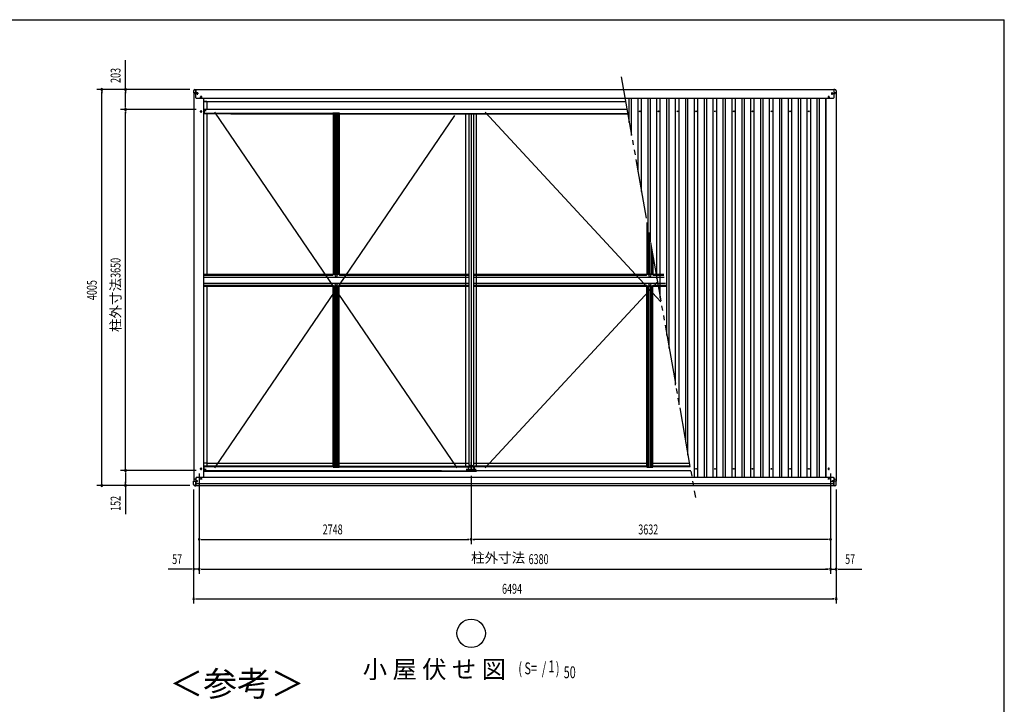
# Model space of a CAD drawing. Extents: x 543 to 21006, y 194 to 14052.
# Drawn here: x 10525 to 20478, y 7132 to 14052 of the extents above; entities that cross this region are included whole.
import ezdxf
from ezdxf.enums import TextEntityAlignment as Align

# ---------------------------------------------------------------- set-up
doc = ezdxf.new("R2010")
doc.units = 0
doc.header["$LTSCALE"] = 50
for name, pattern in [('1PL-L', [56, 50, -2, 2, -2]), ('1PL-S', [4, 2.5, -0.5, 0.5, -0.5]), ('2PL-M', [17, 12, -1, 1, -1, 1, -1])]:
    doc.linetypes.add(name, pattern=pattern)
for name, color, linetype in [('1PL-L1', 6, '1PL-L'), ('1PL-S1', 6, '1PL-S'), ('2PL-M2', 1, '2PL-M'), ('HIKIDASHI', 6, 'CONTINUOUS'), ('SUNPOU', 4, 'CONTINUOUS'), ('WAKUSEN-01', 50, 'CONTINUOUS'), ('ケラバ', 9, 'CONTINUOUS'), ('フレ-ム', 3, 'CONTINUOUS'), ('ブレ-ス', 6, 'CONTINUOUS'), ('上枠前', 3, 'CONTINUOUS'), ('上枠後', 3, 'CONTINUOUS'), ('中柱カバ', 3, 'CONTINUOUS'), ('中柱補強', 2, 'CONTINUOUS'), ('天井支持材', 2, 'CONTINUOUS'), ('屋根', 1, 'CONTINUOUS'), ('廻し縁', 6, 'CONTINUOUS'), ('柱', 3, 'CONTINUOUS'), ('梁', 2, 'CONTINUOUS'), ('野縁', 3, 'CONTINUOUS'), ('隅柱補強', 2, 'CONTINUOUS'), ('鼻隠しコナ', 3, 'CONTINUOUS'), ('鼻隠し前', 3, 'CONTINUOUS'), ('鼻隠し後', 3, 'CONTINUOUS')]:
    doc.layers.add(name, color=color, linetype=linetype)
doc.styles.add('00', font='ROMANS', dxfattribs={"width": 0.666667, "bigfont": 'BIGFONT'})
doc.styles.add('01', font='ROMANS', dxfattribs={"height": 3, "bigfont": 'BIGFONT'})

msp = doc.modelspace()

# ---------------------------------------------------------------- linework, layer by layer
at = {"layer": '1PL-L1'}
for p, q in [((12346.3, 13269.6), (12371.3, 13269.6)), ((12358.8, 13282.1), (12358.8, 13257.1)), ((12348.8, 9412.6), (12368.8, 9412.6))]:
    msp.add_line(p, q, dxfattribs=at)
at = {"layer": '1PL-S1'}
for p, q in [((12299.8, 13299.9), (12299.8, 13314.4)), ((12334.3, 13307.1), (12311.3, 13307.1)), ((12322.8, 13295.6), (12322.8, 13318.6)), ((12322.8, 13297.6), (12322.8, 13316.6)), ((12368.8, 13269.6), (12348.8, 13269.6)), ((12358.8, 13257.1), (12358.8, 13282.1)), ((18692.8, 13269.6), (18712.8, 13269.6)), ((18702.8, 13257.1), (18702.8, 13282.1)), ((18727.3, 13307.1), (18750.3, 13307.1)), ((18738.8, 13295.6), (18738.8, 13318.6)), ((18738.8, 13297.6), (18738.8, 13316.6)), ((18761.8, 13299.9), (18761.8, 13314.4)), ((12292.6, 9407.6), (12307.1, 9407.6)), ((12299.8, 9400.4), (12299.8, 9414.9)), ((12305.3, 9387.6), (12324.3, 9387.6)), ((12323.8, 9387.6), (12305.8, 9387.6)), ((12314.8, 9378.1), (12314.8, 9397.1)), ((12314.8, 9396.6), (12314.8, 9378.6)), ((12358.8, 9420.6), (12358.8, 9404.6)), ((18694.8, 9412.6), (18710.8, 9412.6)), ((18702.8, 9420.6), (18702.8, 9404.6)), ((18756.3, 9387.6), (18737.3, 9387.6)), ((18737.8, 9387.6), (18755.8, 9387.6)), ((18746.8, 9378.1), (18746.8, 9397.1)), ((18746.8, 9396.6), (18746.8, 9378.6)), ((18769.1, 9407.6), (18754.6, 9407.6)), ((18761.8, 9400.4), (18761.8, 9414.9))]:
    msp.add_line(p, q, dxfattribs=at)
at = {"layer": '2PL-M2'}
msp.add_line((16605.9, 13475.6), (17355.6, 9223.8), dxfattribs=at)
at = {"layer": 'HIKIDASHI'}
msp.add_circle((15088.8, 7849.7), 143.4, dxfattribs=at)
at = {"layer": 'SUNPOU'}
for p, q in [((11594.4, 13347.6), (11594.4, 13644.1)), ((12245.8, 13347.6), (11304.4, 13347.6)), ((12245.8, 13347.6), (11544.4, 13347.6)), ((11354.4, 13328.9), (11354.4, 13310.1)), ((11354.4, 9367.6), (11354.4, 13322.6)), ((11594.4, 13328.9), (11594.4, 13310.1)), ((11594.4, 13169.6), (11594.4, 13322.6)), ((12309.6, 13144.6), (11544.4, 13144.6)), ((12309.6, 13144.6), (11544.4, 13144.6)), ((11594.4, 13163.4), (11594.4, 13182.1)), ((11594.4, 13125.9), (11594.4, 13107.1)), ((11594.4, 9519.6), (11594.4, 13119.6)), ((12309.6, 9494.6), (11544.4, 9494.6)), ((12309.6, 9494.6), (11544.4, 9494.6)), ((11594.4, 9513.4), (11594.4, 9532.1)), ((11594.4, 9475.9), (11594.4, 9457.1)), ((11594.4, 9469.6), (11594.4, 9367.6)), ((12340.8, 9463.5), (12340.8, 8449.6)), ((12340.8, 9463.5), (12340.8, 8449.6)), ((12340.8, 9463.5), (12340.8, 8749.6)), ((18720.8, 9463.5), (18720.8, 8449.6)), ((18720.8, 9463.5), (18720.8, 8449.6)), ((18720.8, 9463.5), (18720.8, 8749.6)), ((11354.4, 9361.4), (11354.4, 9380.1)), ((11594.4, 9361.4), (11594.4, 9380.1)), ((15088.8, 9443.1), (15088.8, 8749.6)), ((15088.8, 9443.1), (15088.8, 8749.6)), ((12245.8, 9342.6), (11304.4, 9342.6)), ((12245.8, 9342.6), (11544.4, 9342.6)), ((11594.4, 9342.6), (11594.4, 9055.7)), ((12283.8, 9303.6), (12283.8, 8149.6)), ((12283.8, 9303.6), (12283.8, 8449.6)), ((18777.8, 9303.6), (18777.8, 8149.6)), ((18777.8, 9303.6), (18777.8, 8449.6)), ((12359.6, 8799.6), (12378.3, 8799.6)), ((12365.8, 8799.6), (15063.8, 8799.6)), ((15070.1, 8799.6), (15051.3, 8799.6)), ((15107.6, 8799.6), (15126.3, 8799.6)), ((18695.8, 8799.6), (15113.8, 8799.6)), ((18702.1, 8799.6), (18683.3, 8799.6)), ((12258.8, 8499.6), (12025.9, 8499.6)), ((12265.1, 8499.6), (12246.3, 8499.6)), ((12340.8, 8499.6), (12283.8, 8499.6)), ((12359.6, 8499.6), (12378.3, 8499.6)), ((12359.6, 8499.6), (12378.3, 8499.6)), ((12365.8, 8499.6), (18695.8, 8499.6)), ((12365.8, 8499.6), (12390.8, 8499.6)), ((18695.8, 8499.6), (18670.8, 8499.6)), ((18702.1, 8499.6), (18683.3, 8499.6)), ((18702.1, 8499.6), (18683.3, 8499.6)), ((18720.8, 8499.6), (18777.8, 8499.6)), ((18796.6, 8499.6), (18815.3, 8499.6)), ((18802.8, 8499.6), (19035.8, 8499.6)), ((12302.6, 8199.6), (12321.3, 8199.6)), ((12308.8, 8199.6), (18752.8, 8199.6)), ((18759.1, 8199.6), (18740.3, 8199.6))]:
    msp.add_line(p, q, dxfattribs=at)
for centre, start, end in [((11354.4, 13347.6), 90, 270), ((11354.4, 13347.6), 270, 90), ((11594.4, 13347.6), 90, 270), ((11594.4, 13347.6), 270, 90), ((11594.4, 13144.6), 90, 270), ((11594.4, 13144.6), 90, 270), ((11594.4, 13144.6), 270, 90), ((11594.4, 13144.6), 270, 90), ((11594.4, 9494.6), 90, 270), ((11594.4, 9494.6), 90, 270), ((11594.4, 9494.6), 270, 90), ((11594.4, 9494.6), 270, 90), ((11354.4, 9342.6), 90, 270), ((11354.4, 9342.6), 270, 90), ((11594.4, 9342.6), 90, 270), ((11594.4, 9342.6), 270, 90), ((12340.8, 8799.6), 0, 180), ((12340.8, 8799.6), 180, 0), ((15088.8, 8799.6), 0, 180), ((15088.8, 8799.6), 0, 180), ((15088.8, 8799.6), 180, 0), ((15088.8, 8799.6), 180, 0), ((18720.8, 8799.6), 0, 180), ((18720.8, 8799.6), 180, 0), ((12283.8, 8499.6), 0, 180), ((12283.8, 8499.6), 180, 0), ((12340.8, 8499.6), 0, 180), ((12340.8, 8499.6), 0, 180), ((12340.8, 8499.6), 180, 0), ((12340.8, 8499.6), 180, 0), ((18720.8, 8499.6), 0, 180), ((18720.8, 8499.6), 0, 180), ((18720.8, 8499.6), 180, 0), ((18720.8, 8499.6), 180, 0), ((18777.8, 8499.6), 0, 180), ((18777.8, 8499.6), 180, 0), ((12283.8, 8199.6), 0, 180), ((12283.8, 8199.6), 180, 0), ((18777.8, 8199.6), 0, 180), ((18777.8, 8199.6), 180, 0)]:
    msp.add_arc(centre, 9.38, start, end, dxfattribs=at)
at = {"layer": 'WAKUSEN-01'}
for p in [(542.5, 14052.5), (542.5, 14052.5), (542.5, 14052.5), (20477.5, 517.5)]:
    msp.add_line(p, (20477.5, 14052.5), dxfattribs=at)
at = {"layer": 'ケラバ'}
for p, q in [((12305.8, 13314.6), (12284.8, 13314.6)), ((12284.8, 13314.6), (12284.8, 9387.6)), ((12353.8, 13267.1), (12353.8, 13272.1)), ((12363.8, 13272.1), (12363.8, 13267.1)), ((12386.8, 9431.6), (12386.8, 13255.6)), ((18674.8, 9431.6), (18674.8, 13255.6)), ((18697.8, 13272.1), (18697.8, 13267.1)), ((18707.8, 13267.1), (18707.8, 13272.1)), ((18755.8, 13314.6), (18776.8, 13314.6)), ((18776.8, 13314.6), (18776.8, 9387.6)), ((12353.8, 13122.1), (12353.8, 13127.1)), ((12363.8, 13127.1), (12363.8, 13122.1)), ((12353.8, 9510.1), (12353.8, 9515.1)), ((12363.8, 9515.1), (12363.8, 9510.1)), ((18697.8, 9515.1), (18697.8, 9510.1)), ((18707.8, 9510.1), (18707.8, 9515.1)), ((12284.8, 9387.6), (12305.8, 9387.6)), ((12305.8, 9387.6), (12305.8, 9376.6)), ((12385.6, 9431.6), (12386.8, 9431.6)), ((12385.6, 9431.6), (12385.6, 9427.6)), ((18676, 9431.6), (18674.8, 9431.6)), ((18676, 9431.6), (18676, 9427.6)), ((18755.8, 9387.6), (18755.8, 9376.6)), ((18776.8, 9387.6), (18755.8, 9387.6))]:
    msp.add_line(p, q, dxfattribs=at)
for centre, radius in [((12299.8, 13307.1), 2.25), ((12322.8, 13307.1), 4.5), ((18738.8, 13307.1), 4.5), ((18761.8, 13307.1), 2.25), ((12299.8, 9407.6), 2.25), ((12314.8, 9387.6), 4.5), ((18746.8, 9387.6), 4.5), ((18761.8, 9407.6), 2.25)]:
    msp.add_circle(centre, radius, dxfattribs=at)
for centre, start, end in [((12358.8, 13272.1), 0, 180), ((12358.8, 13267.1), 180, 0), ((18702.8, 13272.1), 0, 180), ((18702.8, 13267.1), 180, 0), ((12358.8, 13127.1), 0, 180), ((12358.8, 13122.1), 180, 0), ((12358.8, 9515.1), 0, 180), ((12358.8, 9510.1), 180, 0), ((18702.8, 9515.1), 0, 180), ((18702.8, 9510.1), 180, 0)]:
    msp.add_arc(centre, 5, start, end, dxfattribs=at)
at = {"layer": 'フレ-ム'}
for centre in [(16793.1, 13126.6), (16983, 13126.6), (17173, 13126.6), (17363, 13126.6), (17552.9, 13126.6), (17742.9, 13126.6), (17932.9, 13126.6), (18122.8, 13126.6), (18312.8, 13126.6), (18502.8, 13126.6), (17363, 9512.6), (17553, 9512.6), (17742.9, 9512.6), (17932.9, 9512.6), (18122.9, 9512.6), (18312.8, 9512.6), (18502.8, 9512.6)]:
    msp.add_circle(centre, 4, dxfattribs=at)
at = {"layer": 'ブレ-ス'}
for p, q in [((14948.8, 9522.6), (12498.8, 13116.6)), ((12498.8, 9522.6), (14923.5, 13084.3)), ((17007.2, 11199.5), (15228.8, 13116.6)), ((15228.8, 9522.6), (16971.6, 11401.4))]:
    msp.add_line(p, q, dxfattribs=at)
at = {"layer": '上枠前'}
for p, q in [((12386.8, 9530.3), (12386.8, 9533.6)), ((13693.8, 9533.6), (12386.8, 9533.6)), ((14788.8, 9492.6), (12386.8, 9492.6)), ((12390.8, 9538.1), (12390.8, 9533.6)), ((13693.8, 9538.1), (12390.8, 9538.1)), ((13753.8, 9538.1), (15056.8, 9538.1)), ((13753.8, 9533.6), (15060.8, 9533.6)), ((14788.8, 9492.6), (15088.8, 9492.6)), ((15056.8, 9538.1), (15056.8, 9533.6)), ((15060.8, 9530.3), (15060.8, 9533.6)), ((15066.8, 9530.3), (15060.8, 9530.3)), ((15066.8, 9530.3), (15066.8, 9533.6)), ((15066.8, 9533.6), (15088.8, 9533.6)), ((15110.8, 9533.6), (15088.8, 9533.6)), ((15088.8, 9492.6), (15088.8, 9533.6)), ((15088.8, 9492.6), (15088.8, 9533.6)), ((17308.2, 9492.6), (15088.8, 9492.6)), ((15110.8, 9530.3), (15110.8, 9533.6)), ((15110.8, 9530.3), (15116.8, 9530.3)), ((15116.8, 9530.3), (15116.8, 9533.6)), ((16865.8, 9533.6), (15116.8, 9533.6)), ((15120.8, 9538.1), (15120.8, 9533.6)), ((16865.8, 9538.1), (15120.8, 9538.1)), ((17300.2, 9538.1), (16925.8, 9538.1)), ((17301, 9533.6), (16925.8, 9533.6))]:
    msp.add_line(p, q, dxfattribs=at)
at = {"layer": '上枠後'}
for p, q in [((12386.8, 13146.6), (16663.9, 13146.6)), ((12386.8, 13109), (12386.8, 13105.6)), ((13691.8, 13105.6), (12386.8, 13105.6)), ((12390.8, 13101.1), (12390.8, 13105.6)), ((12658.8, 13101.1), (12390.8, 13101.1)), ((12658.8, 13101.1), (16671.9, 13101.1)), ((13691.8, 13110.6), (13755.8, 13110.6)), ((13691.8, 13110.6), (13691.8, 13105.6)), ((13755.8, 13110.6), (13755.8, 13105.6)), ((13755.8, 13105.6), (16671.1, 13105.6))]:
    msp.add_line(p, q, dxfattribs=at)
at = {"layer": '中柱カバ'}
for p, q in [((15039.8, 9506.6), (15045.8, 9506.6)), ((15039.8, 9505.6), (15048.4, 9505.6)), ((15048.4, 9504.6), (15039.8, 9504.6)), ((15045.8, 9506.6), (15045.8, 9505.6)), ((15058.2, 9495.2), (15049.1, 9504.3)), ((15058.9, 9495.9), (15049.8, 9505)), ((15118, 9495.6), (15059.6, 9495.6)), ((15118, 9494.6), (15059.6, 9494.6)), ((15127.8, 9505), (15118.7, 9495.9)), ((15128.5, 9504.3), (15119.4, 9495.2)), ((15137.8, 9505.6), (15129.2, 9505.6)), ((15137.8, 9504.6), (15129.2, 9504.6)), ((15137.8, 9506.6), (15131.8, 9506.6)), ((15131.8, 9506.6), (15131.8, 9505.6))]:
    msp.add_line(p, q, dxfattribs=at)
at = {"layer": '中柱カバ', "color": 6, "linetype": '1PL-S'}
for p, q in [((15073.8, 9490.6), (15073.8, 9499.6)), ((15103.8, 9490.6), (15103.8, 9499.6))]:
    msp.add_line(p, q, dxfattribs=at)
at = {"layer": '中柱カバ'}
for centre, radius, start, end in [((15039.8, 9505.6), 1, 90, 270), ((15048.4, 9503.6), 2, 45, 90), ((15048.4, 9503.6), 1, 45, 90), ((15059.6, 9496.6), 2, 225, 270), ((15059.6, 9496.6), 1, 225, 270), ((15118, 9496.6), 1, 270, 315), ((15118, 9496.6), 2, 270, 315), ((15129.2, 9503.6), 2, 90, 135), ((15129.2, 9503.6), 1, 90, 135), ((15137.8, 9505.6), 1, 270, 90)]:
    msp.add_arc(centre, radius, start, end, dxfattribs=at)
at = {"layer": '中柱補強', "color": 6, "linetype": '1PL-S'}
for p, q in [((15054.8, 9520.6), (15065.8, 9520.6)), ((15054.8, 9518.6), (15065.8, 9518.6)), ((15069.8, 9530.7), (15062, 9538.5)), ((15088.8, 9545.6), (15088.8, 9536)), ((15107.9, 9530.7), (15115.6, 9538.5)), ((15122.8, 9520.6), (15111.8, 9520.6)), ((15122.8, 9518.6), (15111.8, 9518.6))]:
    msp.add_line(p, q, dxfattribs=at)
at = {"layer": '中柱補強'}
for p, q in [((15058.8, 9528.6), (15058.8, 9498.2)), ((15059.6, 9530.4), (15070.1, 9540.9)), ((15060.4, 9528.6), (15060.4, 9498.2)), ((15060.4, 9526.4), (15061.8, 9525.3)), ((15060.7, 9529.3), (15071.2, 9539.7)), ((15061.8, 9523.2), (15061.4, 9523.2)), ((15061.8, 9514), (15061.4, 9514)), ((15061.4, 9497.2), (15076.8, 9497.2)), ((15061.4, 9495.6), (15076.8, 9495.6)), ((15061.8, 9523.2), (15061.8, 9525.3)), ((15061.8, 9523.2), (15061.8, 9514)), ((15061.9, 9530.4), (15063.7, 9530.2)), ((15063.7, 9530.2), (15070.2, 9536.8)), ((15070, 9538.6), (15070.2, 9536.8)), ((15071.9, 9541.6), (15088.8, 9541.6)), ((15088.8, 9540), (15071.9, 9540)), ((15076.8, 9497.2), (15076.8, 9495.6)), ((15083.8, 9540), (15083.8, 9541.6)), ((15105.7, 9541.6), (15088.8, 9541.6)), ((15088.8, 9540), (15105.7, 9540)), ((15093.8, 9540), (15093.8, 9541.6)), ((15116.2, 9497.2), (15100.8, 9497.2)), ((15100.8, 9497.2), (15100.8, 9495.6)), ((15116.2, 9495.6), (15100.8, 9495.6)), ((15116.9, 9529.3), (15106.4, 9539.7)), ((15107.6, 9538.6), (15107.4, 9536.8)), ((15114, 9530.2), (15107.4, 9536.8)), ((15118.1, 9530.4), (15107.6, 9540.9)), ((15115.8, 9530.4), (15114, 9530.2)), ((15117.2, 9526.4), (15115.8, 9525.3)), ((15115.8, 9523.2), (15115.8, 9525.3)), ((15115.8, 9523.2), (15115.8, 9514)), ((15115.8, 9523.2), (15116.2, 9523.2)), ((15115.8, 9514), (15116.2, 9514)), ((15117.2, 9528.6), (15117.2, 9498.2)), ((15118.8, 9528.6), (15118.8, 9498.2))]:
    msp.add_line(p, q, dxfattribs=at)
for centre, radius, start, end in [((15061.4, 9528.6), 2.6, 135, 180), ((15061.4, 9498.2), 2.6, 180, 270), ((15061.4, 9528.6), 1, 135, 180), ((15061.4, 9524.2), 1, 180, 270), ((15061.4, 9513), 1, 90, 180), ((15061.4, 9498.2), 1, 180, 270), ((15071.9, 9539), 2.6, 90, 135), ((15071.9, 9539), 1, 90, 135), ((15105.7, 9539), 2.6, 45, 90), ((15105.7, 9539), 1, 45, 90), ((15116.2, 9524.2), 1, 270, 0), ((15116.2, 9513), 1, 0, 90), ((15116.2, 9498.2), 1, 270, 0), ((15116.2, 9498.2), 2.6, 270, 0), ((15116.2, 9528.6), 1, 0, 45), ((15116.2, 9528.6), 2.6, 0, 45)]:
    msp.add_arc(centre, radius, start, end, dxfattribs=at)
at = {"layer": '天井支持材'}
for p, q in [((13693.8, 13109), (13693.8, 11479.5)), ((13693.8, 13109), (13753.8, 13109)), ((13703.8, 13109), (13703.8, 11479.5)), ((13716, 13109), (13716, 11479.5)), ((13731.6, 13109), (13731.6, 11479.5)), ((13743.8, 13109), (13743.8, 11479.5)), ((13753.8, 13109), (13753.8, 11479.5)), ((16865.8, 12001.6), (16865.8, 11479.5)), ((16875.8, 11944.9), (16875.8, 11479.5)), ((16888, 11875.7), (16888, 11479.5)), ((16903.6, 11787.2), (16903.6, 11479.5)), ((16915.8, 11718), (16915.8, 11479.5)), ((16925.8, 11661.3), (16925.8, 11479.5)), ((13693.8, 11479.5), (13753.8, 11479.5)), ((16865.8, 11479.5), (16925.8, 11479.5)), ((13693.8, 9528.2), (13693.8, 11357.7)), ((13693.8, 11357.7), (13753.8, 11357.7)), ((13703.8, 9528.2), (13703.8, 11357.7)), ((13716, 9528.2), (13716, 11357.7)), ((13731.6, 9528.2), (13731.6, 11357.7)), ((13743.8, 9528.2), (13743.8, 11357.7)), ((13753.8, 9528.2), (13753.8, 11357.7)), ((16865.8, 9528.2), (16865.8, 11357.7)), ((16865.8, 11357.7), (16925.8, 11357.7)), ((16875.8, 9528.2), (16875.8, 11357.7)), ((16888, 9528.2), (16888, 11357.7)), ((16903.6, 9528.2), (16903.6, 11357.7)), ((16915.8, 9528.2), (16915.8, 11357.7)), ((16925.8, 9528.2), (16925.8, 11357.7)), ((13693.8, 9528.2), (13753.8, 9528.2)), ((16865.8, 9528.2), (16925.8, 9528.2))]:
    msp.add_line(p, q, dxfattribs=at)
at = {"layer": '屋根'}
for p, q in [((16687.4, 13013.6), (16687.4, 13255.6)), ((16710.4, 12883.1), (16710.4, 13255.6)), ((16775.6, 12513.1), (16775.6, 13255.6)), ((16810.6, 12314.6), (16810.6, 13255.6)), ((16877.3, 11936.3), (16877.3, 13255.6)), ((16900.3, 11805.8), (16900.3, 13255.6)), ((16965.6, 11435.8), (16965.6, 13255.6)), ((17000.6, 11237.3), (17000.6, 13255.6)), ((17067.3, 10858.9), (17067.3, 13255.6)), ((17090.3, 10728.5), (17090.3, 13255.6)), ((17155.5, 10358.4), (17155.5, 13255.6)), ((17190.5, 10160), (17190.5, 13255.6)), ((17257.3, 9781.6), (17257.3, 13255.6)), ((17280.3, 9651.2), (17280.3, 13255.6)), ((17345.5, 9427.6), (17345.5, 13255.6)), ((17380.5, 9427.6), (17380.5, 13255.6)), ((17447.2, 9427.6), (17447.2, 13255.6)), ((17470.2, 9427.6), (17470.2, 13255.6)), ((17535.5, 9427.6), (17535.5, 13255.6)), ((17570.5, 9427.6), (17570.5, 13255.6)), ((17637.2, 9427.6), (17637.2, 13255.6)), ((17660.2, 9427.6), (17660.2, 13255.6)), ((17725.4, 9427.6), (17725.4, 13255.6)), ((17760.4, 9427.6), (17760.4, 13255.6)), ((17827.1, 9427.6), (17827.1, 13255.6)), ((17850.1, 9427.6), (17850.1, 13255.6)), ((17915.4, 9427.6), (17915.4, 13255.6)), ((17950.4, 9427.6), (17950.4, 13255.6)), ((18017.1, 9427.6), (18017.1, 13255.6)), ((18040.1, 9427.6), (18040.1, 13255.6)), ((18105.4, 9427.6), (18105.4, 13255.6)), ((18140.4, 9427.6), (18140.4, 13255.6)), ((18207.1, 9427.6), (18207.1, 13255.6)), ((18230.1, 9427.6), (18230.1, 13255.6)), ((18295.3, 9427.6), (18295.3, 13255.6)), ((18330.3, 9427.6), (18330.3, 13255.6)), ((18395.6, 9427.6), (18395.6, 13255.6)), ((18420.1, 9427.6), (18420.1, 13255.6)), ((18485.3, 9427.6), (18485.3, 13255.6)), ((18520.3, 9427.6), (18520.3, 13255.6)), ((18585.6, 9427.6), (18585.6, 13255.6)), ((18610.8, 9427.6), (18610.8, 13255.6)), ((18675.3, 9427.6), (18675.3, 13255.6))]:
    msp.add_line(p, q, dxfattribs=at)
at = {"layer": '廻し縁'}
for p, q in [((12415.3, 13225.6), (12386.8, 13225.6)), ((12415.3, 13225.6), (12415.3, 13146.6)), ((12415.3, 13101.1), (12415.3, 11480.6)), ((15034.8, 9538.1), (15034.8, 13101.1)), ((15142.8, 9538.1), (15142.8, 13101.1)), ((12415.3, 11358.6), (12415.3, 9538.1)), ((12415.3, 9568.6), (12386.8, 9568.6)), ((12415.3, 9568.6), (13693.8, 9568.6)), ((13753.8, 9568.6), (15065.8, 9568.6)), ((15111.8, 9568.6), (16865.8, 9568.6)), ((16925.8, 9568.6), (17294.8, 9568.6))]:
    msp.add_line(p, q, dxfattribs=at)
at = {"layer": '柱'}
for p, q in [((12386.8, 13144.6), (12388, 13144.6)), ((12386.8, 13143.6), (12388, 13143.6)), ((12388.7, 13143.3), (12397.8, 13134.2)), ((12389.4, 13144), (12398.5, 13134.9)), ((12399.2, 13134.6), (12407.8, 13134.6)), ((12399.2, 13133.6), (12407.8, 13133.6)), ((12401.8, 13132.6), (12401.8, 13133.6)), ((12407.8, 13132.6), (12401.8, 13132.6)), ((12386.8, 9495.6), (12388, 9495.6)), ((12386.8, 9494.6), (12388, 9494.6)), ((12388.7, 9495.9), (12397.8, 9505)), ((12389.4, 9495.2), (12398.5, 9504.3)), ((12399.2, 9505.6), (12407.8, 9505.6)), ((12399.2, 9504.6), (12407.8, 9504.6)), ((12407.8, 9506.6), (12401.8, 9506.6)), ((12401.8, 9506.6), (12401.8, 9505.6))]:
    msp.add_line(p, q, dxfattribs=at)
for centre, radius, start, end in [((12388, 13142.6), 2, 45, 90), ((12388, 13142.6), 1, 45, 90), ((12399.2, 13135.6), 2, 225, 270), ((12399.2, 13135.6), 1, 225, 270), ((12407.8, 13133.6), 1, 270, 90), ((12388, 9496.6), 1, 270, 315), ((12388, 9496.6), 2, 270, 315), ((12399.2, 9503.6), 2, 90, 135), ((12399.2, 9503.6), 1, 90, 135), ((12407.8, 9505.6), 1, 270, 90)]:
    msp.add_arc(centre, radius, start, end, dxfattribs=at)
at = {"layer": '梁'}
for p, q in [((15065.8, 13101.1), (15065.8, 9547.6)), ((15088.8, 13101.1), (15088.8, 9502.8)), ((15088.8, 13101.1), (15088.8, 9502.8)), ((15111.8, 13101.1), (15111.8, 9547.6)), ((15062.3, 9497.6), (15062.3, 9499.9)), ((15083.6, 9499.9), (15062.3, 9499.9)), ((15083.6, 9497.6), (15062.3, 9497.6)), ((15088.8, 9547.6), (15065.8, 9547.6)), ((15068.5, 9502.9), (15079.1, 9502.9)), ((15068.5, 9501.8), (15068.5, 9502.9)), ((15079.1, 9501.8), (15079.1, 9502.9)), ((15086.5, 9547.6), (15086.5, 9502.8)), ((15088.8, 9547.6), (15111.8, 9547.6)), ((15091.1, 9547.6), (15091.1, 9502.8)), ((15094, 9499.9), (15115.3, 9499.9)), ((15094, 9497.6), (15115.3, 9497.6)), ((15109.1, 9502.9), (15098.5, 9502.9)), ((15098.5, 9501.8), (15098.5, 9502.9)), ((15109.1, 9501.8), (15109.1, 9502.9)), ((15115.3, 9497.6), (15115.3, 9499.9))]:
    msp.add_line(p, q, dxfattribs=at)
at = {"layer": '梁', "color": 6, "linetype": '1PL-S'}
for p, q in [((15093.7, 9569.1), (15082.5, 9569.1)), ((15083.9, 9569.1), (15095.1, 9569.1)), ((15073.8, 9507.9), (15073.8, 9490.9)), ((15103.8, 9507.9), (15103.8, 9490.9))]:
    msp.add_line(p, q, dxfattribs=at)
at = {"layer": '梁'}
for centre, radius, start, end in [((15066.6, 9501.8), 1.9, 270, 0), ((15081, 9501.8), 1.9, 180, 270), ((15083.6, 9502.8), 5.2, 270, 0), ((15083.6, 9502.8), 2.9, 270, 0), ((15094, 9502.8), 5.2, 180, 270), ((15094, 9502.8), 2.9, 180, 270), ((15096.6, 9501.8), 1.9, 270, 0), ((15111, 9501.8), 1.9, 180, 270)]:
    msp.add_arc(centre, radius, start, end, dxfattribs=at)
at = {"layer": '野縁'}
for p, q in [((12386.8, 11480.6), (13695.3, 11480.6)), ((12386.8, 11470.6), (13690.3, 11470.6)), ((12386.8, 11450.6), (15065.8, 11450.6)), ((13695.3, 11475.6), (13695.3, 11480.6)), ((13752.3, 11479), (13695.3, 11479)), ((13752.3, 11480.6), (15065.8, 11480.6)), ((13752.3, 11475.6), (13752.3, 11480.6)), ((13757.3, 11470.6), (15065.8, 11470.6)), ((15065.8, 11480.6), (15065.8, 11358.6)), ((15116.8, 11480.6), (16867.3, 11480.6)), ((15116.8, 11470.6), (16862.3, 11470.6)), ((15116.8, 11450.6), (17040.9, 11450.6)), ((16867.3, 11475.6), (16867.3, 11480.6)), ((16924.3, 11479), (16867.3, 11479)), ((16924.3, 11480.6), (17035.6, 11480.6)), ((16924.3, 11475.6), (16924.3, 11480.6)), ((16929.3, 11470.6), (17037.4, 11470.6)), ((12386.8, 11388.6), (15065.8, 11388.6)), ((12386.8, 11368.6), (13690.3, 11368.6)), ((12386.8, 11358.6), (13695.3, 11358.6)), ((13695.3, 11363.6), (13695.3, 11358.6)), ((13752.3, 11360.2), (13695.3, 11360.2)), ((13752.3, 11363.6), (13752.3, 11358.6)), ((13752.3, 11358.6), (15065.8, 11358.6)), ((13757.3, 11368.6), (15065.8, 11368.6)), ((15116.8, 11388.6), (17051.8, 11388.6)), ((15116.8, 11368.6), (16862.3, 11368.6)), ((15116.8, 11358.6), (16867.3, 11358.6)), ((16867.3, 11363.6), (16867.3, 11358.6)), ((16924.3, 11360.2), (16867.3, 11360.2)), ((16924.3, 11363.6), (16924.3, 11358.6)), ((16924.3, 11358.6), (17057.1, 11358.6)), ((16929.3, 11368.6), (17055.4, 11368.6))]:
    msp.add_line(p, q, dxfattribs=at)
for centre in [(13723.8, 11465.6), (16895.8, 11465.6), (13723.8, 11373.6), (16895.8, 11373.6)]:
    msp.add_circle(centre, 10, dxfattribs=at)
for centre, start, end in [((13690.3, 11475.6), 270, 0), ((13757.3, 11475.6), 180, 270), ((16862.3, 11475.6), 270, 0), ((16929.3, 11475.6), 180, 270), ((13690.3, 11363.6), 0, 90), ((13757.3, 11363.6), 90, 180), ((16862.3, 11363.6), 0, 90), ((16929.3, 11363.6), 90, 180)]:
    msp.add_arc(centre, 5, start, end, dxfattribs=at)
at = {"layer": '隅柱補強'}
for p, q in [((12387.6, 13109.5), (12387.6, 13140.4)), ((12388.8, 13140.4), (12388.8, 13109.5)), ((12386.8, 13108.3), (12387.3, 13108.8)), ((12388.2, 13108), (12386.8, 13106.6)), ((12388.2, 9531.3), (12386.8, 9532.6)), ((12386.8, 9530.9), (12387.3, 9530.4)), ((12387.6, 9529.7), (12387.6, 9498.8)), ((12388.8, 9498.8), (12388.8, 9529.7))]:
    msp.add_line(p, q, dxfattribs=at)
for centre, radius, start, end in [((12386.6, 13140.4), 2.2, 0, 84.78409), ((12386.6, 13140.4), 1, 0, 78.46304), ((12386.6, 13109.5), 1, 315, 0), ((12386.6, 13109.5), 2.2, 315, 0), ((12386.6, 9498.8), 2.2, 275.21591, 0), ((12386.6, 9498.8), 1, 281.53696, 0), ((12386.6, 9529.7), 1, 0, 45), ((12386.6, 9529.7), 2.2, 0, 45)]:
    msp.add_arc(centre, radius, start, end, dxfattribs=at)
at = {"layer": '鼻隠しコナ'}
for p, q in [((12295.8, 13346.6), (12305.8, 13346.6)), ((12305.8, 13346.6), (12305.8, 13314.6)), ((18755.8, 13346.6), (18755.8, 13314.6)), ((18765.8, 13346.6), (18755.8, 13346.6)), ((12283.8, 13334.6), (12283.8, 13314.6)), ((12283.8, 13314.6), (12305.8, 13314.6)), ((18777.8, 13314.6), (18755.8, 13314.6)), ((18777.8, 13334.6), (18777.8, 13314.6)), ((12283.8, 9387.6), (12305.8, 9387.6)), ((12283.8, 9353.6), (12283.8, 9387.6)), ((12306.5, 9407.6), (12293.1, 9407.6)), ((12299.8, 9400.9), (12299.8, 9414.4)), ((12305.8, 9341.6), (12305.8, 9387.6)), ((12314.8, 9379.1), (12314.8, 9396.1)), ((18730.8, 9387.6), (18755.3, 9387.6)), ((18746.8, 9379.1), (18746.8, 9396.1)), ((18755.1, 9407.6), (18768.5, 9407.6)), ((18755.8, 9341.6), (18755.8, 9387.6)), ((18777.8, 9387.6), (18755.8, 9387.6)), ((18761.8, 9400.9), (18761.8, 9414.4)), ((18777.8, 9353.6), (18777.8, 9387.6)), ((12295.8, 9341.6), (12305.8, 9341.6)), ((18765.8, 9341.6), (18755.8, 9341.6))]:
    msp.add_line(p, q, dxfattribs=at)
at = {"layer": '鼻隠しコナ', "color": 6}
for p, q in [((12306.5, 13307.1), (12293.1, 13307.1)), ((12299.8, 13313.9), (12299.8, 13300.4)), ((12332.8, 13307.1), (12312.8, 13307.1)), ((12322.8, 13292.1), (12322.8, 13317.1)), ((18728.8, 13307.1), (18748.8, 13307.1)), ((18738.8, 13292.1), (18738.8, 13317.1)), ((18755.1, 13307.1), (18768.5, 13307.1)), ((18761.8, 13313.9), (18761.8, 13300.4))]:
    msp.add_line(p, q, dxfattribs=at)
at = {"layer": '鼻隠しコナ'}
for centre in [(12299.8, 13307.1), (18761.8, 13307.1), (12299.8, 9407.6)]:
    msp.add_circle(centre, 1.72, dxfattribs=at)
for centre, start, end in [((12295.8, 13334.6), 90, 180), ((18765.8, 13334.6), 0, 90), ((12295.8, 9353.6), 180, 270), ((18765.8, 9353.6), 270, 0)]:
    msp.add_arc(centre, 12, start, end, dxfattribs=at)
at = {"layer": '鼻隠し前'}
for p, q in [((12386.8, 9489.6), (15141.8, 9489.6)), ((12313.8, 9427.6), (12305.8, 9419.6)), ((12305.8, 9419.6), (12305.8, 9342.6)), ((12305.8, 9362.6), (18755.8, 9362.6)), ((12313.8, 9427.6), (18747.8, 9427.6)), ((18747.8, 9427.6), (18755.8, 9419.6)), ((18755.8, 9419.6), (18755.8, 9342.6)), ((12305.8, 9342.6), (18755.8, 9342.6))]:
    msp.add_line(p, q, dxfattribs=at)
for centre, radius in [((12314.8, 9387.6), 4.5), ((12358.8, 9412.6), 4), ((18702.8, 9412.6), 4), ((18746.8, 9387.6), 4.5)]:
    msp.add_circle(centre, radius, dxfattribs=at)
at = {"layer": '鼻隠し後'}
for p, q in [((12305.8, 13263.6), (12305.8, 13345.6)), ((12305.8, 13345.6), (18755.8, 13345.6)), ((18755.8, 13345.6), (18755.8, 13263.6)), ((12313.8, 13255.6), (12305.8, 13263.6)), ((18747.8, 13255.6), (12313.8, 13255.6)), ((18747.8, 13255.6), (18755.8, 13263.6)), ((16650.9, 13220.6), (12386.8, 13220.6))]:
    msp.add_line(p, q, dxfattribs=at)
for centre, radius in [((12322.8, 13307.1), 4), ((12358.8, 13269.6), 5), ((18702.8, 13269.6), 5), ((18738.8, 13307.1), 4)]:
    msp.add_circle(centre, radius, dxfattribs=at)

# ---------------------------------------------------------------- texts
at = {"layer": 'HIKIDASHI', "style": '01'}
msp.add_text('＜参考＞', height=250, dxfattribs=at).set_placement((12721.6, 7307.9), align=Align.MIDDLE)
at = {"layer": 'SUNPOU', "style": '00', "width": 0.666667}
for s, p in [('203', (11544.4, 13413.1)), ('3650', (11544.4, 11442.6)), ('4005', (11304.4, 11218.1)), ('152', (11544.4, 9086.7))]:
    msp.add_text(s, height=100, rotation=90, dxfattribs=at).set_placement(p)
at = {"layer": 'SUNPOU', "style": '01'}
msp.add_text('柱外寸法', height=100, rotation=90, dxfattribs=at).set_placement((11494.4, 11168.4), align=Align.MIDDLE_CENTER)
at = {"layer": 'SUNPOU', "style": '00'}
for s, height, width, p in [('2748', 100, 0.666667, (13587.8, 8849.6)), ('3632', 100, 0.666667, (16777.8, 8849.6)), ('57', 100, 0.666667, (12066.4, 8549.6)), ('6380', 100, 0.666667, (15669.3, 8549.6)), ('57', 100, 0.666667, (18868.3, 8549.6)), ('6494', 100, 0.666667, (15400.7, 8249.6)), ('( S=  /    )', 120, 0.67, (15566.1, 7435.3)), ('1', 120, 0.67, (15870.1, 7455.7)), ('50', 120, 0.67, (16024.1, 7395.7))]:
    msp.add_text(s, height=height, dxfattribs=dict(at, width=width)).set_placement(p)
at = {"layer": 'SUNPOU', "style": '01'}
msp.add_text('柱外寸法', height=100, dxfattribs=at).set_placement((15360.8, 8599.6), align=Align.MIDDLE)
msp.add_text('小 屋 伏 せ 図', height=180, dxfattribs=at).set_placement((13993.1, 7395.7))

doc.saveas('drawing.dxf')
